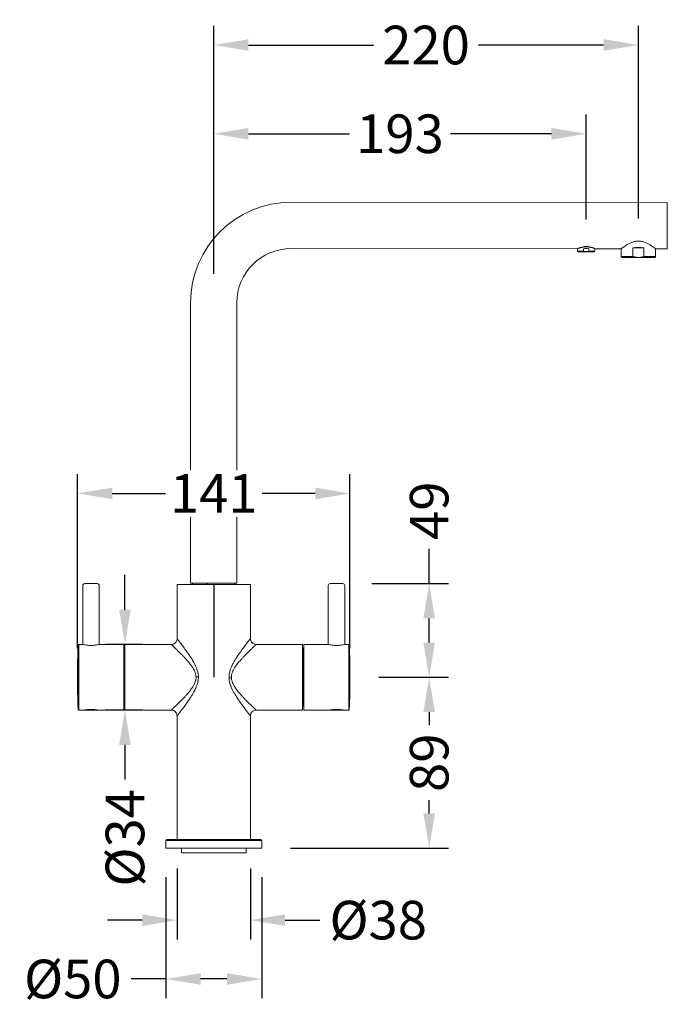
# Model space of a CAD drawing. Units: millimetres. Extents: x 3978 to 6535, y 1112 to 2659.
# Drawn here: x 5811 to 6147, y 2090 to 2600 of the extents above; entities that cross this region are included whole.
import ezdxf

# ---------------------------------------------------------------- set-up
doc = ezdxf.new("R2010")
doc.units = ezdxf.units.MM
doc.styles.get("Standard").update_dxf_attribs({"font": 'arial.ttf'})
doc.dimstyles.get("Standard").update_dxf_attribs({"dimtxt": 20, "dimasz": 18, "dimexe": 10, "dimexo": 15, "dimgap": 5, "dimtad": 0, "dimdec": 0, "dimzin": 0, "dimdsep": 46, "dimtxsty": 'Standard', "dimcen": 0.09, "dimclrd": 8, "dimclre": 8, "dimclrt": 256, "dimadec": 0, "dimazin": 0, "dimtfac": 1, "dimtdec": 0, "dimtofl": 0, "dimtmove": 0, "dimatfit": 3, "dimfxl": 1, "dimtfill": 1, "dimtolj": 1, "dimtzin": 0, "dimarcsym": 0})

# ---------------------------------------------------------------- blocks, each defined once
blk = doc.blocks.new('*D99')
at = {"color": 8, "lineweight": -2, "transparency": 16777216}
for p, q in [((5911.59, 2468.21), (5911.59, 2596.65)), ((6131.6, 2496.83), (6131.6, 2596.65)), ((5929.59, 2586.65), (5994.36, 2586.65)), ((6113.6, 2586.65), (6048.83, 2586.65))]:
    blk.add_line(p, q, dxfattribs=at)
at = {"color": 8, "transparency": 16777216}
for points in [[(5929.59, 2589.65), (5929.59, 2583.65), (5911.59, 2586.65)], [(6113.6, 2589.65), (6113.6, 2583.65), (6131.6, 2586.65)]]:
    blk.add_solid(points, dxfattribs=at)
at = {"layer": 'Defpoints', "color": 0, "transparency": 16777216}
for p in [(5911.59, 2586.65), (6131.6, 2481.83), (5911.59, 2453.21)]:
    blk.add_point(p, dxfattribs=at)
at = {"transparency": 16777216, "insert": (6021.6, 2586.65), "char_height": 20, "attachment_point": 5, "bg_fill": 3, "box_fill_scale": 1.1, "bg_fill_color": 256, "bg_fill_true_color": 13158600, "bg_fill_transparency": 0}
blk.add_mtext('\\A1;220', dxfattribs=at)
blk = doc.blocks.new('*D100')
at = {"color": 8, "lineweight": -2, "transparency": 16777216}
for p, q in [((5911.59, 2468.21), (5911.59, 2550.68)), ((6104.59, 2496.23), (6104.59, 2550.68)), ((5929.59, 2540.68), (5981.94, 2540.68)), ((6086.59, 2540.68), (6034.24, 2540.68))]:
    blk.add_line(p, q, dxfattribs=at)
at = {"color": 8, "transparency": 16777216}
for points in [[(5929.59, 2543.68), (5929.59, 2537.68), (5911.59, 2540.68)], [(6086.59, 2543.68), (6086.59, 2537.68), (6104.59, 2540.68)]]:
    blk.add_solid(points, dxfattribs=at)
at = {"layer": 'Defpoints', "color": 0, "transparency": 16777216}
for p in [(5911.59, 2540.68), (6104.59, 2481.23), (5911.59, 2453.21)]:
    blk.add_point(p, dxfattribs=at)
at = {"transparency": 16777216, "insert": (6008.09, 2540.68), "char_height": 20, "attachment_point": 5, "bg_fill": 3, "box_fill_scale": 1.1, "bg_fill_color": 256, "bg_fill_true_color": 13158600, "bg_fill_transparency": 0}
blk.add_mtext('\\A1;193', dxfattribs=at)
blk = doc.blocks.new('*D104')
at = {"color": 8, "lineweight": -2, "transparency": 16777216}
for p, q in [((6023.21, 2307.71), (6023.21, 2325.71)), ((5993.44, 2307.71), (6033.21, 2307.71)), ((6023.21, 2277.21), (6023.21, 2289.71)), ((5997.19, 2259.21), (6033.21, 2259.21))]:
    blk.add_line(p, q, dxfattribs=at)
at = {"color": 8, "transparency": 16777216}
for points in [[(6020.21, 2289.71), (6026.21, 2289.71), (6023.21, 2307.71)], [(6020.21, 2277.21), (6026.21, 2277.21), (6023.21, 2259.21)]]:
    blk.add_solid(points, dxfattribs=at)
at = {"layer": 'Defpoints', "color": 0, "transparency": 16777216}
for p in [(5978.44, 2307.71), (5982.19, 2259.21), (6023.21, 2259.21)]:
    blk.add_point(p, dxfattribs=at)
at = {"transparency": 16777216, "insert": (6023.21, 2345.46), "char_height": 20, "attachment_point": 5, "rotation": 90, "bg_fill": 3, "box_fill_scale": 1.1, "bg_fill_color": 256, "bg_fill_true_color": 13158600, "bg_fill_transparency": 0}
blk.add_mtext('\\A1;49', dxfattribs=at)
blk = doc.blocks.new('*D105')
at = {"color": 8, "lineweight": -2, "transparency": 16777216}
for p, q in [((5997.19, 2259.21), (6033.21, 2259.21)), ((6023.21, 2241.21), (6023.21, 2234.32)), ((6023.21, 2188.71), (6023.21, 2195.6)), ((5951.44, 2170.71), (6033.21, 2170.71))]:
    blk.add_line(p, q, dxfattribs=at)
at = {"color": 8, "transparency": 16777216}
for points in [[(6020.21, 2241.21), (6026.21, 2241.21), (6023.21, 2259.21)], [(6020.21, 2188.71), (6026.21, 2188.71), (6023.21, 2170.71)]]:
    blk.add_solid(points, dxfattribs=at)
at = {"layer": 'Defpoints', "color": 0, "transparency": 16777216}
for p in [(5982.19, 2259.21), (5936.44, 2170.71), (6023.21, 2170.71)]:
    blk.add_point(p, dxfattribs=at)
at = {"transparency": 16777216, "insert": (6023.21, 2214.96), "char_height": 20, "attachment_point": 5, "rotation": 90, "bg_fill": 3, "box_fill_scale": 1.1, "bg_fill_color": 256, "bg_fill_true_color": 13158600, "bg_fill_transparency": 0}
blk.add_mtext('\\A1;89', dxfattribs=at)
blk = doc.blocks.new('*D111')
at = {"color": 8, "lineweight": -2, "transparency": 16777216}
for p, q in [((5840.99, 2274.21), (5840.99, 2364.42)), ((5982.19, 2274.21), (5982.19, 2364.42)), ((5858.99, 2354.42), (5887.37, 2354.42)), ((5964.19, 2354.42), (5935.81, 2354.42))]:
    blk.add_line(p, q, dxfattribs=at)
at = {"color": 8, "transparency": 16777216}
for points in [[(5858.99, 2357.42), (5858.99, 2351.42), (5840.99, 2354.42)], [(5964.19, 2357.42), (5964.19, 2351.42), (5982.19, 2354.42)]]:
    blk.add_solid(points, dxfattribs=at)
at = {"layer": 'Defpoints', "color": 0, "transparency": 16777216}
for p in [(5982.19, 2354.42), (5840.99, 2259.21), (5982.19, 2259.21)]:
    blk.add_point(p, dxfattribs=at)
at = {"transparency": 16777216, "insert": (5911.59, 2354.42), "char_height": 20, "attachment_point": 5, "bg_fill": 3, "box_fill_scale": 1.1, "bg_fill_color": 256, "bg_fill_true_color": 13158600, "bg_fill_transparency": 0}
blk.add_mtext('\\A1;141', dxfattribs=at)
blk = doc.blocks.new('*D112')
at = {"color": 8, "lineweight": -2, "transparency": 16777216}
for p, q in [((5865.59, 2294.21), (5865.59, 2312.21)), ((5874.59, 2276.21), (5855.59, 2276.21)), ((5874.59, 2242.21), (5855.59, 2242.21)), ((5865.59, 2224.21), (5865.59, 2206.21))]:
    blk.add_line(p, q, dxfattribs=at)
at = {"color": 8, "transparency": 16777216}
for points in [[(5862.59, 2294.21), (5868.59, 2294.21), (5865.59, 2276.21)], [(5862.59, 2224.21), (5868.59, 2224.21), (5865.59, 2242.21)]]:
    blk.add_solid(points, dxfattribs=at)
at = {"layer": 'Defpoints', "color": 0, "transparency": 16777216}
for p in [(5889.59, 2276.21), (5865.59, 2242.21), (5889.59, 2242.21)]:
    blk.add_point(p, dxfattribs=at)
at = {"transparency": 16777216, "insert": (5865.59, 2176.05), "char_height": 20, "attachment_point": 5, "rotation": 90, "bg_fill": 3, "box_fill_scale": 1.1, "bg_fill_color": 256, "bg_fill_true_color": 13158600, "bg_fill_transparency": 0}
blk.add_mtext('\\A1;Ø34', dxfattribs=at)
blk = doc.blocks.new('*D114')
at = {"color": 8, "lineweight": -2, "transparency": 16777216}
for p, q in [((5892.59, 2160.21), (5892.59, 2123.43)), ((5930.59, 2160.21), (5930.59, 2123.43)), ((5874.59, 2133.43), (5856.59, 2133.43)), ((5948.59, 2133.43), (5966.59, 2133.43))]:
    blk.add_line(p, q, dxfattribs=at)
at = {"color": 8, "transparency": 16777216}
for points in [[(5874.59, 2136.43), (5874.59, 2130.43), (5892.59, 2133.43)], [(5948.59, 2136.43), (5948.59, 2130.43), (5930.59, 2133.43)]]:
    blk.add_solid(points, dxfattribs=at)
at = {"layer": 'Defpoints', "color": 0, "transparency": 16777216}
for p in [(5892.59, 2175.21), (5930.59, 2175.21), (5930.59, 2133.43)]:
    blk.add_point(p, dxfattribs=at)
at = {"transparency": 16777216, "insert": (5996.82, 2133.43), "char_height": 20, "attachment_point": 5, "bg_fill": 3, "box_fill_scale": 1.1, "bg_fill_color": 256, "bg_fill_true_color": 13158600, "bg_fill_transparency": 0}
blk.add_mtext('\\A1;Ø38', dxfattribs=at)
blk = doc.blocks.new('*D115')
at = {"color": 8, "lineweight": -2, "transparency": 16777216}
for p, q in [((5886.74, 2155.71), (5886.74, 2092.96)), ((5936.44, 2155.71), (5936.44, 2092.96)), ((5886.74, 2102.96), (5868.74, 2102.96)), ((5918.44, 2102.96), (5904.74, 2102.96))]:
    blk.add_line(p, q, dxfattribs=at)
at = {"color": 8, "transparency": 16777216}
for points in [[(5904.74, 2105.96), (5904.74, 2099.96), (5886.74, 2102.96)], [(5918.44, 2105.96), (5918.44, 2099.96), (5936.44, 2102.96)]]:
    blk.add_solid(points, dxfattribs=at)
at = {"layer": 'Defpoints', "color": 0, "transparency": 16777216}
for p in [(5886.74, 2170.71), (5936.44, 2170.71), (5886.74, 2102.96)]:
    blk.add_point(p, dxfattribs=at)
at = {"transparency": 16777216, "insert": (5838.57, 2102.96), "char_height": 20, "attachment_point": 5, "bg_fill": 3, "box_fill_scale": 1.1, "bg_fill_color": 256, "bg_fill_true_color": 13158600, "bg_fill_transparency": 0}
blk.add_mtext('\\A1;Ø50', dxfattribs=at)

msp = doc.modelspace()

# ---------------------------------------------------------------- linework, layer by layer
at = {"lineweight": 0, "extrusion": (0, 1, -2.22045e-16)}
for p, q in [((5951.59, 2505.21), (6146.6, 2505.09)), ((6146.6, 2505.09), (6146.6, 2481.09)), ((5951.59, 2481.21), (6100.12, 2481.1)), ((6109.07, 2481.1), (6122.6, 2481.09)), ((6122.65, 2481.13), (6122.65, 2477.07)), ((6128.8, 2481.57), (6128.8, 2477.07)), ((6134.4, 2481.57), (6128.8, 2481.57)), ((6134.4, 2477.07), (6134.4, 2481.57)), ((6140.55, 2481.13), (6140.55, 2477.07)), ((6140.6, 2481.09), (6146.6, 2481.09)), ((6123.15, 2476.57), (6122.65, 2477.07)), ((6128.8, 2477.07), (6122.65, 2477.07)), ((6140.05, 2476.57), (6123.15, 2476.57)), ((6140.55, 2477.07), (6134.4, 2477.07)), ((6140.05, 2476.57), (6140.55, 2477.07)), ((5899.59, 2307.91), (5899.59, 2453.21)), ((5923.59, 2307.91), (5923.59, 2453.21)), ((5843.74, 2306.71), (5843.74, 2276.21)), ((5851.24, 2307.71), (5844.74, 2307.71)), ((5852.24, 2306.71), (5852.24, 2276.21)), ((5911.59, 2307.21), (5892.59, 2307.21)), ((5892.59, 2279.21), (5892.59, 2307.21)), ((5923.59, 2307.91), (5899.59, 2307.91)), ((5900.59, 2307.21), (5900.59, 2307.91)), ((5908.14, 2307.21), (5908.14, 2307.91)), ((5930.59, 2307.21), (5911.59, 2307.21)), ((5922.59, 2307.21), (5922.59, 2307.91)), ((5930.59, 2279.21), (5930.59, 2307.21)), ((5970.94, 2306.71), (5970.94, 2276.21)), ((5841.34, 2259.21), (5841.34, 2275.92)), ((5841.64, 2259.21), (5841.64, 2276.21)), ((5841.64, 2276.21), (5843.74, 2276.21)), ((5846.85, 2275.71), (5849.14, 2275.71)), ((5852.24, 2276.21), (5864.99, 2276.21)), ((5864.99, 2259.21), (5864.99, 2276.21)), ((5865.29, 2274.11), (5864.99, 2274.41)), ((5865.59, 2259.21), (5865.59, 2276.21)), ((5865.59, 2276.21), (5889.59, 2276.21)), ((5933.59, 2276.21), (5957.59, 2276.21)), ((5957.89, 2274.11), (5958.19, 2274.41)), ((5970.94, 2276.21), (5958.19, 2276.21)), ((5865.29, 2259.21), (5865.29, 2274.11)), ((5865.29, 2274.11), (5865.59, 2274.11)), ((5957.89, 2274.11), (5957.59, 2274.11)), ((5841.34, 2242.5), (5841.34, 2259.21)), ((5841.64, 2259.21), (5841.34, 2259.21)), ((5841.64, 2242.21), (5841.64, 2259.21)), ((5865.29, 2259.21), (5864.99, 2259.21)), ((5864.99, 2242.21), (5864.99, 2259.21)), ((5865.29, 2259.21), (5865.59, 2259.21)), ((5865.29, 2244.31), (5865.29, 2259.21)), ((5865.59, 2242.21), (5865.59, 2259.21)), ((5865.29, 2244.31), (5864.99, 2244.01)), ((5865.29, 2244.31), (5865.59, 2244.31)), ((5841.64, 2242.21), (5844.49, 2242.21)), ((5844.82, 2242.21), (5844.82, 2242.28)), ((5847.07, 2242.21), (5844.82, 2242.21)), ((5847.07, 2242.21), (5847.07, 2242.55)), ((5851.17, 2242.21), (5847.07, 2242.21)), ((5851.17, 2242.21), (5851.17, 2242.28)), ((5851.49, 2242.21), (5864.99, 2242.21)), ((5865.59, 2242.21), (5889.59, 2242.21)), ((5892.59, 2175.21), (5892.59, 2239.21)), ((5930.59, 2175.21), (5930.59, 2239.21)), ((5886.74, 2174.71), (5912.75, 2174.71)), ((5886.74, 2174.71), (5886.74, 2170.71)), ((5887.24, 2175.21), (5912.72, 2175.21)), ((5886.74, 2170.71), (5912.75, 2170.71)), ((5894.84, 2170.71), (5894.84, 2168.31)), ((5912.37, 2168.31), (5894.84, 2168.31)), ((5894.94, 2168.21), (5894.84, 2168.31)), ((5894.94, 2168.21), (5912.37, 2168.21)), ((5928.34, 2168.31), (5912.37, 2168.31)), ((5912.37, 2168.21), (5928.24, 2168.21)), ((5928.24, 2168.21), (5928.34, 2168.31)), ((5928.34, 2170.71), (5928.34, 2168.31))]:
    msp.add_line(p, q, dxfattribs=at)
msp.add_line((5911.59, 2307.21), (5911.59, 2259.21))
at = {"lineweight": 0, "extrusion": (0, -2.22045e-16, -1)}
for centre, radius, start, end in [((-5951.59, 2453.21), 52, 0, 90), ((-5844.74, 2306.71), 1, 0, 90), ((-5851.24, 2306.71), 1, 90, 180), ((-5971.94, 2306.71), 1, 0, 90), ((-6240.99, 2259.21), 400, 357.6054, 2.3946), ((-5841.64, 2275.91), 0.3, 2.3946, 90), ((-5841.64, 2242.51), 0.3, 270, 357.6054), ((-5887.24, 2174.71), 0.5, 0, 90)]:
    msp.add_arc(centre, radius, start, end, dxfattribs=at)
at = {"lineweight": 0}
msp.add_arc((5951.59, 2453.21), 28, 90, 180, dxfattribs=at)
for centre, major_axis, ratio, start_param, end_param in [((6131.6, 2476.66), (8.95, 0), 0.57735, 1.252343, 1.88925), ((5896.67, 2259.21), (0, 6.18), 0.931738, -1.570791, -1.5299), ((5926.51, 2259.21), (0, -6.18), 0.931738, -1.570791, -1.5299)]:
    msp.add_ellipse(centre, major_axis=major_axis, ratio=ratio, start_param=start_param, end_param=end_param, dxfattribs=at)
at = {"lineweight": 0, "extrusion": (0, -2.22045e-16, -1)}
msp.add_ellipse((5902.42, 2259.51), major_axis=(-3, -0.1), ratio=0.014846, start_param=-2.000496, end_param=-1.570315, dxfattribs=at)
at = {"lineweight": 0, "extrusion": (1.54074e-33, -2.22045e-16, -1)}
msp.add_ellipse((5920.76, 2258.92), major_axis=(3, 0.1), ratio=0.014846, start_param=-2.000496, end_param=-1.570315, dxfattribs=at)
at = {"lineweight": 0}
for points, knots in [([(6140.6, 2481.09), (6140.6, 2481.09), (6140.54, 2481.13), (6140.3, 2481.31), (6140.12, 2481.45), (6139.65, 2481.78), (6139.36, 2481.99), (6138.71, 2482.43), (6138.35, 2482.68), (6137.57, 2483.16), (6137.13, 2483.42), (6136.18, 2483.93), (6135.66, 2484.19), (6134.57, 2484.63), (6133.99, 2484.82), (6133.11, 2485.01), (6132.81, 2485.07), (6132.2, 2485.13), (6131.9, 2485.15), (6131.3, 2485.15), (6130.99, 2485.13), (6130.39, 2485.07), (6130.09, 2485.01), (6129.21, 2484.82), (6128.63, 2484.63), (6127.54, 2484.19), (6127.02, 2483.93), (6126.07, 2483.42), (6125.63, 2483.16), (6124.85, 2482.68), (6124.49, 2482.43), (6123.84, 2481.99), (6123.55, 2481.78), (6123.08, 2481.45), (6122.9, 2481.31), (6122.66, 2481.13), (6122.6, 2481.09), (6122.6, 2481.09)], [14.351634, 14.351634, 14.351634, 14.351634, 16.126522, 16.126522, 17.901409, 17.901409, 19.676297, 19.676297, 21.451185, 21.451185, 23.264206, 23.264206, 25.077227, 25.077227, 26.890248, 26.890248, 27.796758, 27.796758, 28.703268, 28.703268, 29.609779, 29.609779, 30.516289, 30.516289, 32.32931, 32.32931, 34.142331, 34.142331, 35.955352, 35.955352, 37.73024, 37.73024, 39.505127, 39.505127, 41.280015, 41.280015, 43.054903, 43.054903, 43.054903, 43.054903]), ([(5852.24, 2276.21), (5852.24, 2276.21), (5852.13, 2276.18), (5851.7, 2276.08), (5851.37, 2276.01), (5850.62, 2275.88), (5850.14, 2275.8), (5849.1, 2275.7), (5848.53, 2275.67), (5847.99, 2275.67), (5847.46, 2275.67), (5846.88, 2275.7), (5845.84, 2275.8), (5845.36, 2275.88), (5844.61, 2276.01), (5844.28, 2276.08), (5843.85, 2276.18), (5843.74, 2276.21), (5843.74, 2276.21)], [-0.643317, -0.643317, -0.643317, -0.643317, -0.482499, -0.482499, -0.321681, -0.321681, -0.16084, -0.16084, 0, 0, 0, 0.16084, 0.16084, 0.321681, 0.321681, 0.482499, 0.482499, 0.643317, 0.643317, 0.643317, 0.643317]), ([(5889.59, 2276.21), (5889.92, 2276.21), (5890.24, 2276.27), (5890.86, 2276.47), (5891.15, 2276.63), (5891.67, 2277.02), (5891.9, 2277.27), (5892.26, 2277.81), (5892.4, 2278.11), (5892.56, 2278.68), (5892.59, 2278.95), (5892.59, 2279.21)], [0.000791, 0.000791, 0.000791, 0.000791, 0.972278, 0.972278, 1.947545, 1.947545, 2.922716, 2.922716, 3.897894, 3.897894, 4.692637, 4.692637, 4.692637, 4.692637]), ([(5902.42, 2259.46), (5902.41, 2259.78), (5902.37, 2260.1), (5902.26, 2260.71), (5902.19, 2261.01), (5901.92, 2261.9), (5901.67, 2262.48), (5901.11, 2263.57), (5900.79, 2264.09), (5900.12, 2265.1), (5899.76, 2265.58), (5898.67, 2266.98), (5897.92, 2267.85), (5896.79, 2269.09), (5896.41, 2269.5), (5895.67, 2270.28), (5895.3, 2270.66), (5894.22, 2271.76), (5893.53, 2272.44), (5892.57, 2273.38), (5892.27, 2273.67), (5891.69, 2274.23), (5891.42, 2274.49), (5890.92, 2274.96), (5890.7, 2275.17), (5890.4, 2275.45), (5890.31, 2275.54), (5890.14, 2275.7), (5890.06, 2275.77), (5889.86, 2275.96), (5889.76, 2276.06), (5889.62, 2276.18), (5889.59, 2276.21), (5889.59, 2276.21)], [0.0615017, 0.0615017, 0.0615017, 0.0615017, 0.0624497, 0.0624497, 0.0633977, 0.0633977, 0.06529371, 0.06529371, 0.06718971, 0.06718971, 0.06908571, 0.06908571, 0.07287772, 0.07287772, 0.07477373, 0.07477373, 0.07666973, 0.07666973, 0.08046174, 0.08046174, 0.08235774, 0.08235774, 0.08425375, 0.08425375, 0.08614975, 0.08614975, 0.08709775, 0.08709775, 0.08804575, 0.08804575, 0.08994176, 0.08994176, 0.09170896, 0.09170896, 0.09170896, 0.09170896]), ([(5892.59, 2279.21), (5892.59, 2279.21), (5892.61, 2279.19), (5892.65, 2279.13), (5892.66, 2279.13), (5892.66, 2279.13), (5892.66, 2279.12), (5892.71, 2279.06), (5892.79, 2278.96), (5892.89, 2278.83), (5892.9, 2278.82), (5892.91, 2278.8), (5892.93, 2278.78), (5892.99, 2278.71), (5893.05, 2278.62), (5893.13, 2278.52), (5893.18, 2278.46), (5893.24, 2278.39), (5893.29, 2278.31), (5893.32, 2278.28), (5893.35, 2278.24), (5893.38, 2278.21), (5893.52, 2278.03), (5893.68, 2277.82), (5893.85, 2277.6), (5893.89, 2277.54), (5893.93, 2277.49), (5893.98, 2277.43), (5894.15, 2277.21), (5894.33, 2276.97), (5894.52, 2276.72), (5894.58, 2276.64), (5894.65, 2276.56), (5894.71, 2276.48), (5894.77, 2276.39), (5894.84, 2276.31), (5894.91, 2276.22), (5895.04, 2276.05), (5895.17, 2275.87), (5895.31, 2275.69), (5895.38, 2275.59), (5895.46, 2275.49), (5895.54, 2275.39), (5896.03, 2274.73), (5896.55, 2274.03), (5897.09, 2273.28), (5897.19, 2273.15), (5897.28, 2273.02), (5897.37, 2272.89), (5897.6, 2272.57), (5897.83, 2272.24), (5898.07, 2271.91), (5898.16, 2271.77), (5898.26, 2271.64), (5898.35, 2271.5), (5898.59, 2271.15), (5898.83, 2270.81), (5899.07, 2270.45), (5899.16, 2270.31), (5899.25, 2270.17), (5899.35, 2270.03), (5899.93, 2269.15), (5900.5, 2268.24), (5901.05, 2267.28), (5901.12, 2267.15), (5901.2, 2267.01), (5901.27, 2266.88), (5901.52, 2266.44), (5901.75, 2265.99), (5901.98, 2265.53), (5902.04, 2265.41), (5902.09, 2265.29), (5902.15, 2265.17), (5902.38, 2264.68), (5902.6, 2264.17), (5902.8, 2263.65), (5902.83, 2263.56), (5902.86, 2263.47), (5902.9, 2263.38), (5903.01, 2263.07), (5903.11, 2262.76), (5903.2, 2262.44), (5903.28, 2262.17), (5903.34, 2261.91), (5903.4, 2261.64), (5903.41, 2261.59), (5903.43, 2261.53), (5903.44, 2261.48), (5903.5, 2261.16), (5903.56, 2260.83), (5903.6, 2260.5), (5903.64, 2260.18), (5903.66, 2259.84), (5903.67, 2259.51)], [0.15897384, 0.15897384, 0.15897384, 0.15897384, 0.16049617, 0.16049617, 0.16049617, 0.160592, 0.160592, 0.160592, 0.1623698, 0.1623698, 0.1623698, 0.16258084, 0.16258084, 0.16258084, 0.16357526, 0.16357526, 0.16357526, 0.16425416, 0.16425416, 0.16425416, 0.16456967, 0.16456967, 0.16456967, 0.16615382, 0.16615382, 0.16615382, 0.16655851, 0.16655851, 0.16655851, 0.16807233, 0.16807233, 0.16807233, 0.16854735, 0.16854735, 0.16854735, 0.16903809, 0.16903809, 0.16903809, 0.17000845, 0.17000845, 0.17000845, 0.17053619, 0.17053619, 0.17053619, 0.17393514, 0.17393514, 0.17393514, 0.17451386, 0.17451386, 0.17451386, 0.17592457, 0.17592457, 0.17592457, 0.1765027, 0.1765027, 0.1765027, 0.17793004, 0.17793004, 0.17793004, 0.17849154, 0.17849154, 0.17849154, 0.18199288, 0.18199288, 0.18199288, 0.18246921, 0.18246921, 0.18246921, 0.18405719, 0.18405719, 0.18405719, 0.18445805, 0.18445805, 0.18445805, 0.18614796, 0.18614796, 0.18614796, 0.18644689, 0.18644689, 0.18644689, 0.1874413, 0.1874413, 0.1874413, 0.18827195, 0.18827195, 0.18827195, 0.18843572, 0.18843572, 0.18843572, 0.18943014, 0.18943014, 0.18943014, 0.19042456, 0.19042456, 0.19042456, 0.19042456]), ([(5919.51, 2258.92), (5919.49, 2259.58), (5919.54, 2260.24), (5919.64, 2260.9), (5919.65, 2260.96), (5919.66, 2261.01), (5919.67, 2261.07), (5919.77, 2261.67), (5919.92, 2262.25), (5920.1, 2262.81), (5920.13, 2262.91), (5920.16, 2263.01), (5920.19, 2263.11), (5920.37, 2263.62), (5920.57, 2264.13), (5920.78, 2264.62), (5920.84, 2264.75), (5920.9, 2264.88), (5920.95, 2265), (5921.09, 2265.31), (5921.24, 2265.61), (5921.39, 2265.91), (5921.47, 2266.05), (5921.55, 2266.2), (5921.62, 2266.35), (5921.7, 2266.49), (5921.78, 2266.64), (5921.85, 2266.78), (5922.38, 2267.74), (5922.94, 2268.65), (5923.51, 2269.53), (5923.61, 2269.68), (5923.71, 2269.84), (5923.81, 2269.99), (5924.04, 2270.34), (5924.27, 2270.68), (5924.49, 2271.01), (5924.6, 2271.16), (5924.7, 2271.32), (5924.81, 2271.47), (5925.03, 2271.79), (5925.26, 2272.11), (5925.48, 2272.42), (5925.58, 2272.57), (5925.68, 2272.71), (5925.79, 2272.86), (5926.32, 2273.61), (5926.84, 2274.31), (5927.33, 2274.97), (5927.42, 2275.09), (5927.51, 2275.2), (5927.59, 2275.32), (5927.79, 2275.58), (5927.99, 2275.84), (5928.18, 2276.09), (5928.25, 2276.19), (5928.33, 2276.29), (5928.4, 2276.38), (5928.53, 2276.55), (5928.65, 2276.71), (5928.77, 2276.87), (5928.83, 2276.95), (5928.89, 2277.02), (5928.95, 2277.1), (5929, 2277.17), (5929.06, 2277.24), (5929.12, 2277.32), (5929.33, 2277.6), (5929.53, 2277.86), (5929.71, 2278.08), (5929.86, 2278.27), (5929.99, 2278.44), (5930.1, 2278.59), (5930.13, 2278.62), (5930.15, 2278.65), (5930.17, 2278.67), (5930.21, 2278.73), (5930.26, 2278.79), (5930.3, 2278.84), (5930.35, 2278.91), (5930.4, 2278.97), (5930.44, 2279.02), (5930.52, 2279.13), (5930.57, 2279.19), (5930.59, 2279.21), (5930.59, 2279.21), (5930.59, 2279.21), (5930.59, 2279.21), (5930.59, 2279.21), (5930.59, 2279.21), (5930.59, 2279.21)], [0.06322885, 0.06322885, 0.06322885, 0.06322885, 0.06521488, 0.06521488, 0.06521488, 0.06538719, 0.06538719, 0.06538719, 0.0672009, 0.0672009, 0.0672009, 0.06751762, 0.06751762, 0.06751762, 0.06918693, 0.06918693, 0.06918693, 0.0696133, 0.0696133, 0.0696133, 0.0706512, 0.0706512, 0.0706512, 0.07117296, 0.07117296, 0.07117296, 0.07168227, 0.07168227, 0.07168227, 0.07514502, 0.07514502, 0.07514502, 0.07575102, 0.07575102, 0.07575102, 0.07713105, 0.07713105, 0.07713105, 0.07775885, 0.07775885, 0.07775885, 0.07911708, 0.07911708, 0.07911708, 0.07975099, 0.07975099, 0.07975099, 0.08308913, 0.08308913, 0.08308913, 0.08368337, 0.08368337, 0.08368337, 0.08507516, 0.08507516, 0.08507516, 0.0856231, 0.0856231, 0.0856231, 0.08658587, 0.08658587, 0.08658587, 0.08706119, 0.08706119, 0.08706119, 0.08754433, 0.08754433, 0.08754433, 0.08944891, 0.08944891, 0.08944891, 0.09103325, 0.09103325, 0.09103325, 0.09133426, 0.09133426, 0.09133426, 0.09202626, 0.09202626, 0.09202626, 0.09301928, 0.09301928, 0.09301928, 0.09500531, 0.09500531, 0.09500531, 0.09505534, 0.09505534, 0.09505534, 0.09540719, 0.09540719, 0.09540719, 0.09540719]), ([(5933.59, 2276.21), (5933.59, 2276.21), (5933.59, 2276.21), (5933.59, 2276.21), (5933.59, 2276.21), (5933.59, 2276.21), (5933.59, 2276.21), (5933.57, 2276.2), (5933.53, 2276.16), (5933.46, 2276.09), (5933.38, 2276.01), (5933.26, 2275.9), (5933.11, 2275.76), (5933.11, 2275.76), (5933.1, 2275.76), (5933.1, 2275.75), (5932.95, 2275.61), (5932.77, 2275.45), (5932.57, 2275.25), (5932.37, 2275.06), (5932.14, 2274.84), (5931.88, 2274.6), (5931.76, 2274.48), (5931.62, 2274.35), (5931.48, 2274.22), (5931.35, 2274.09), (5931.2, 2273.95), (5931.05, 2273.81), (5930.76, 2273.52), (5930.45, 2273.22), (5930.13, 2272.91), (5930.12, 2272.9), (5930.12, 2272.9), (5930.12, 2272.9), (5929.48, 2272.27), (5928.79, 2271.59), (5928.07, 2270.86), (5928.06, 2270.84), (5928.04, 2270.83), (5928.03, 2270.81), (5927.68, 2270.46), (5927.33, 2270.09), (5926.97, 2269.71), (5926.94, 2269.68), (5926.92, 2269.66), (5926.89, 2269.63), (5926.54, 2269.26), (5926.19, 2268.88), (5925.85, 2268.49), (5925.81, 2268.45), (5925.77, 2268.41), (5925.74, 2268.37), (5925.02, 2267.58), (5924.31, 2266.74), (5923.63, 2265.85), (5923.58, 2265.78), (5923.53, 2265.71), (5923.47, 2265.64), (5923.29, 2265.4), (5923.12, 2265.15), (5922.94, 2264.9), (5922.82, 2264.73), (5922.7, 2264.56), (5922.59, 2264.38), (5922.54, 2264.3), (5922.48, 2264.22), (5922.43, 2264.13), (5922.16, 2263.7), (5921.91, 2263.26), (5921.68, 2262.8), (5921.64, 2262.71), (5921.59, 2262.62), (5921.55, 2262.52), (5921.34, 2262.06), (5921.15, 2261.58), (5921.02, 2261.08), (5920.99, 2260.98), (5920.97, 2260.89), (5920.94, 2260.79), (5920.89, 2260.58), (5920.85, 2260.37), (5920.82, 2260.15), (5920.78, 2259.84), (5920.76, 2259.53), (5920.76, 2259.21)], [0.03059102, 0.03059102, 0.03059102, 0.03059102, 0.03080153, 0.03080153, 0.03080153, 0.03094361, 0.03094361, 0.03094361, 0.03270448, 0.03270448, 0.03270448, 0.03460742, 0.03460742, 0.03460742, 0.03463996, 0.03463996, 0.03463996, 0.03651448, 0.03651448, 0.03651448, 0.03840588, 0.03840588, 0.03840588, 0.03935686, 0.03935686, 0.03935686, 0.04031141, 0.04031141, 0.04031141, 0.04221919, 0.04221919, 0.04221919, 0.04223123, 0.04223123, 0.04223123, 0.04602507, 0.04602507, 0.04602507, 0.04610594, 0.04610594, 0.04610594, 0.04792802, 0.04792802, 0.04792802, 0.04805677, 0.04805677, 0.04805677, 0.04983096, 0.04983096, 0.04983096, 0.05001104, 0.05001104, 0.05001104, 0.05363684, 0.05363684, 0.05363684, 0.05391172, 0.05391172, 0.05391172, 0.05488155, 0.05488155, 0.05488155, 0.05553979, 0.05553979, 0.05553979, 0.0558475, 0.0558475, 0.0558475, 0.05744273, 0.05744273, 0.05744273, 0.057763, 0.057763, 0.057763, 0.05934567, 0.05934567, 0.05934567, 0.05964617, 0.05964617, 0.05964617, 0.06029714, 0.06029714, 0.06029714, 0.06124861, 0.06124861, 0.06124861, 0.06124861]), ([(5930.59, 2279.21), (5930.59, 2278.89), (5930.65, 2278.56), (5930.85, 2277.94), (5931.01, 2277.65), (5931.4, 2277.13), (5931.65, 2276.9), (5932.19, 2276.54), (5932.49, 2276.4), (5933.06, 2276.25), (5933.33, 2276.21), (5933.59, 2276.21)], [0, 0, 0, 0, 0.972284, 0.972284, 1.947549, 1.947549, 2.922708, 2.922708, 3.897871, 3.897871, 4.692694, 4.692694, 4.692694, 4.692694]), ([(5889.59, 2242.21), (5889.59, 2242.21), (5889.59, 2242.21), (5889.59, 2242.21), (5889.59, 2242.21), (5889.59, 2242.21), (5889.6, 2242.22), (5889.61, 2242.23), (5889.65, 2242.27), (5889.73, 2242.34), (5889.81, 2242.41), (5889.92, 2242.52), (5890.07, 2242.66), (5890.08, 2242.67), (5890.08, 2242.67), (5890.08, 2242.67), (5890.23, 2242.81), (5890.41, 2242.98), (5890.61, 2243.17), (5890.82, 2243.36), (5891.05, 2243.58), (5891.3, 2243.82), (5891.43, 2243.94), (5891.56, 2244.07), (5891.7, 2244.2), (5891.84, 2244.34), (5891.98, 2244.48), (5892.13, 2244.62), (5892.42, 2244.9), (5892.73, 2245.2), (5893.06, 2245.52), (5893.06, 2245.52), (5893.06, 2245.52), (5893.06, 2245.52), (5893.7, 2246.15), (5894.39, 2246.83), (5895.11, 2247.57), (5895.12, 2247.58), (5895.14, 2247.6), (5895.15, 2247.61), (5895.5, 2247.97), (5895.85, 2248.34), (5896.21, 2248.72), (5896.24, 2248.74), (5896.26, 2248.77), (5896.29, 2248.8), (5896.64, 2249.17), (5896.99, 2249.54), (5897.34, 2249.93), (5897.37, 2249.97), (5897.41, 2250.01), (5897.44, 2250.05), (5898.16, 2250.85), (5898.87, 2251.68), (5899.55, 2252.58), (5899.6, 2252.65), (5899.66, 2252.71), (5899.71, 2252.78), (5899.89, 2253.02), (5900.07, 2253.27), (5900.24, 2253.52), (5900.36, 2253.69), (5900.48, 2253.87), (5900.59, 2254.04), (5900.65, 2254.13), (5900.7, 2254.21), (5900.75, 2254.29), (5901.02, 2254.72), (5901.27, 2255.16), (5901.5, 2255.62), (5901.55, 2255.72), (5901.59, 2255.81), (5901.63, 2255.9), (5901.84, 2256.36), (5902.03, 2256.84), (5902.17, 2257.34), (5902.19, 2257.44), (5902.22, 2257.54), (5902.24, 2257.63), (5902.29, 2257.84), (5902.33, 2258.06), (5902.36, 2258.27), (5902.4, 2258.58), (5902.43, 2258.9), (5902.43, 2259.21)], [0.03059102, 0.03059102, 0.03059102, 0.03059102, 0.03080153, 0.03080153, 0.03080153, 0.03094361, 0.03094361, 0.03094361, 0.03270448, 0.03270448, 0.03270448, 0.03460742, 0.03460742, 0.03460742, 0.03463996, 0.03463996, 0.03463996, 0.03651448, 0.03651448, 0.03651448, 0.03840588, 0.03840588, 0.03840588, 0.03935686, 0.03935686, 0.03935686, 0.04031141, 0.04031141, 0.04031141, 0.04221919, 0.04221919, 0.04221919, 0.04223123, 0.04223123, 0.04223123, 0.04602507, 0.04602507, 0.04602507, 0.04610594, 0.04610594, 0.04610594, 0.04792802, 0.04792802, 0.04792802, 0.04805677, 0.04805677, 0.04805677, 0.04983096, 0.04983096, 0.04983096, 0.05001104, 0.05001104, 0.05001104, 0.05363684, 0.05363684, 0.05363684, 0.05391172, 0.05391172, 0.05391172, 0.05488155, 0.05488155, 0.05488155, 0.05553979, 0.05553979, 0.05553979, 0.0558475, 0.0558475, 0.0558475, 0.05744273, 0.05744273, 0.05744273, 0.057763, 0.057763, 0.057763, 0.05934567, 0.05934567, 0.05934567, 0.05964617, 0.05964617, 0.05964617, 0.06029714, 0.06029714, 0.06029714, 0.06124861, 0.06124861, 0.06124861, 0.06124861]), ([(5903.67, 2259.51), (5903.69, 2258.84), (5903.65, 2258.18), (5903.54, 2257.53), (5903.53, 2257.47), (5903.52, 2257.41), (5903.51, 2257.36), (5903.41, 2256.76), (5903.27, 2256.18), (5903.09, 2255.61), (5903.06, 2255.51), (5903.02, 2255.41), (5902.99, 2255.32), (5902.82, 2254.8), (5902.62, 2254.3), (5902.4, 2253.8), (5902.34, 2253.67), (5902.29, 2253.55), (5902.23, 2253.42), (5902.09, 2253.12), (5901.94, 2252.82), (5901.79, 2252.52), (5901.71, 2252.37), (5901.64, 2252.22), (5901.56, 2252.07), (5901.48, 2251.93), (5901.41, 2251.79), (5901.33, 2251.65), (5900.8, 2250.69), (5900.24, 2249.77), (5899.67, 2248.89), (5899.57, 2248.74), (5899.47, 2248.59), (5899.37, 2248.43), (5899.15, 2248.09), (5898.92, 2247.75), (5898.69, 2247.41), (5898.58, 2247.26), (5898.48, 2247.11), (5898.38, 2246.96), (5898.15, 2246.63), (5897.93, 2246.31), (5897.7, 2246), (5897.6, 2245.85), (5897.5, 2245.71), (5897.4, 2245.57), (5896.86, 2244.82), (5896.34, 2244.11), (5895.85, 2243.45), (5895.76, 2243.34), (5895.67, 2243.22), (5895.59, 2243.11), (5895.39, 2242.84), (5895.19, 2242.58), (5895, 2242.33), (5894.93, 2242.23), (5894.86, 2242.14), (5894.78, 2242.04), (5894.66, 2241.88), (5894.53, 2241.71), (5894.41, 2241.56), (5894.35, 2241.48), (5894.29, 2241.4), (5894.24, 2241.33), (5894.18, 2241.25), (5894.12, 2241.18), (5894.07, 2241.11), (5893.85, 2240.82), (5893.65, 2240.57), (5893.47, 2240.34), (5893.33, 2240.15), (5893.19, 2239.98), (5893.08, 2239.83), (5893.06, 2239.81), (5893.04, 2239.78), (5893.01, 2239.75), (5892.97, 2239.69), (5892.92, 2239.64), (5892.88, 2239.59), (5892.83, 2239.51), (5892.78, 2239.45), (5892.74, 2239.4), (5892.66, 2239.3), (5892.61, 2239.24), (5892.6, 2239.22), (5892.6, 2239.22), (5892.59, 2239.22), (5892.59, 2239.22), (5892.59, 2239.21), (5892.59, 2239.21), (5892.59, 2239.21)], [0.06322885, 0.06322885, 0.06322885, 0.06322885, 0.06521488, 0.06521488, 0.06521488, 0.06538719, 0.06538719, 0.06538719, 0.0672009, 0.0672009, 0.0672009, 0.06751762, 0.06751762, 0.06751762, 0.06918693, 0.06918693, 0.06918693, 0.0696133, 0.0696133, 0.0696133, 0.0706512, 0.0706512, 0.0706512, 0.07117296, 0.07117296, 0.07117296, 0.07168227, 0.07168227, 0.07168227, 0.07514502, 0.07514502, 0.07514502, 0.07575102, 0.07575102, 0.07575102, 0.07713105, 0.07713105, 0.07713105, 0.07775885, 0.07775885, 0.07775885, 0.07911708, 0.07911708, 0.07911708, 0.07975099, 0.07975099, 0.07975099, 0.08308913, 0.08308913, 0.08308913, 0.08368337, 0.08368337, 0.08368337, 0.08507516, 0.08507516, 0.08507516, 0.0856231, 0.0856231, 0.0856231, 0.08658587, 0.08658587, 0.08658587, 0.08706119, 0.08706119, 0.08706119, 0.08754433, 0.08754433, 0.08754433, 0.08944891, 0.08944891, 0.08944891, 0.09103325, 0.09103325, 0.09103325, 0.09133426, 0.09133426, 0.09133426, 0.09202626, 0.09202626, 0.09202626, 0.09301928, 0.09301928, 0.09301928, 0.09500531, 0.09500531, 0.09500531, 0.09505534, 0.09505534, 0.09505534, 0.09540719, 0.09540719, 0.09540719, 0.09540719]), ([(5930.59, 2239.21), (5930.59, 2239.21), (5930.57, 2239.24), (5930.53, 2239.29), (5930.53, 2239.29), (5930.52, 2239.3), (5930.52, 2239.3), (5930.47, 2239.37), (5930.39, 2239.46), (5930.29, 2239.59), (5930.28, 2239.61), (5930.27, 2239.62), (5930.26, 2239.64), (5930.2, 2239.72), (5930.13, 2239.8), (5930.05, 2239.9), (5930, 2239.97), (5929.95, 2240.04), (5929.89, 2240.11), (5929.86, 2240.15), (5929.83, 2240.18), (5929.81, 2240.22), (5929.66, 2240.4), (5929.51, 2240.6), (5929.34, 2240.82), (5929.29, 2240.88), (5929.25, 2240.94), (5929.2, 2241), (5929.03, 2241.22), (5928.85, 2241.45), (5928.66, 2241.7), (5928.6, 2241.78), (5928.54, 2241.86), (5928.47, 2241.95), (5928.41, 2242.03), (5928.34, 2242.12), (5928.28, 2242.21), (5928.14, 2242.38), (5928.01, 2242.56), (5927.87, 2242.74), (5927.8, 2242.84), (5927.72, 2242.94), (5927.65, 2243.04), (5927.16, 2243.69), (5926.63, 2244.4), (5926.09, 2245.15), (5926, 2245.28), (5925.9, 2245.4), (5925.81, 2245.54), (5925.58, 2245.85), (5925.35, 2246.18), (5925.12, 2246.51), (5925.02, 2246.65), (5924.92, 2246.79), (5924.83, 2246.93), (5924.59, 2247.27), (5924.35, 2247.62), (5924.12, 2247.97), (5924.02, 2248.11), (5923.93, 2248.25), (5923.84, 2248.39), (5923.26, 2249.27), (5922.68, 2250.19), (5922.13, 2251.15), (5922.06, 2251.28), (5921.99, 2251.41), (5921.91, 2251.54), (5921.67, 2251.99), (5921.43, 2252.44), (5921.2, 2252.9), (5921.15, 2253.02), (5921.09, 2253.13), (5921.03, 2253.25), (5920.8, 2253.75), (5920.58, 2254.25), (5920.39, 2254.77), (5920.35, 2254.86), (5920.32, 2254.95), (5920.29, 2255.05), (5920.18, 2255.36), (5920.07, 2255.67), (5919.98, 2255.99), (5919.91, 2256.25), (5919.84, 2256.52), (5919.78, 2256.78), (5919.77, 2256.84), (5919.76, 2256.89), (5919.75, 2256.94), (5919.68, 2257.27), (5919.62, 2257.59), (5919.59, 2257.92), (5919.55, 2258.25), (5919.52, 2258.58), (5919.51, 2258.92)], [0.15897384, 0.15897384, 0.15897384, 0.15897384, 0.16049617, 0.16049617, 0.16049617, 0.160592, 0.160592, 0.160592, 0.1623698, 0.1623698, 0.1623698, 0.16258084, 0.16258084, 0.16258084, 0.16357526, 0.16357526, 0.16357526, 0.16425416, 0.16425416, 0.16425416, 0.16456967, 0.16456967, 0.16456967, 0.16615382, 0.16615382, 0.16615382, 0.16655851, 0.16655851, 0.16655851, 0.16807233, 0.16807233, 0.16807233, 0.16854735, 0.16854735, 0.16854735, 0.16903809, 0.16903809, 0.16903809, 0.17000845, 0.17000845, 0.17000845, 0.17053619, 0.17053619, 0.17053619, 0.17393514, 0.17393514, 0.17393514, 0.17451386, 0.17451386, 0.17451386, 0.17592457, 0.17592457, 0.17592457, 0.1765027, 0.1765027, 0.1765027, 0.17793004, 0.17793004, 0.17793004, 0.17849154, 0.17849154, 0.17849154, 0.18199288, 0.18199288, 0.18199288, 0.18246921, 0.18246921, 0.18246921, 0.18405719, 0.18405719, 0.18405719, 0.18445805, 0.18445805, 0.18445805, 0.18614796, 0.18614796, 0.18614796, 0.18644689, 0.18644689, 0.18644689, 0.1874413, 0.1874413, 0.1874413, 0.18827195, 0.18827195, 0.18827195, 0.18843572, 0.18843572, 0.18843572, 0.18943014, 0.18943014, 0.18943014, 0.19042456, 0.19042456, 0.19042456, 0.19042456]), ([(5920.76, 2258.96), (5920.77, 2258.64), (5920.81, 2258.33), (5920.92, 2257.71), (5920.99, 2257.41), (5921.26, 2256.52), (5921.51, 2255.95), (5922.08, 2254.86), (5922.39, 2254.34), (5923.07, 2253.33), (5923.42, 2252.84), (5924.51, 2251.44), (5925.26, 2250.57), (5926.39, 2249.33), (5926.77, 2248.93), (5927.51, 2248.14), (5927.88, 2247.76), (5928.96, 2246.66), (5929.65, 2245.98), (5930.61, 2245.05), (5930.92, 2244.75), (5931.5, 2244.19), (5931.77, 2243.94), (5932.26, 2243.47), (5932.48, 2243.25), (5932.78, 2242.97), (5932.87, 2242.89), (5933.04, 2242.73), (5933.12, 2242.66), (5933.32, 2242.46), (5933.43, 2242.37), (5933.56, 2242.24), (5933.59, 2242.21), (5933.59, 2242.21)], [0.0615017, 0.0615017, 0.0615017, 0.0615017, 0.0624497, 0.0624497, 0.0633977, 0.0633977, 0.06529371, 0.06529371, 0.06718971, 0.06718971, 0.06908571, 0.06908571, 0.07287772, 0.07287772, 0.07477373, 0.07477373, 0.07666973, 0.07666973, 0.08046174, 0.08046174, 0.08235774, 0.08235774, 0.08425375, 0.08425375, 0.08614975, 0.08614975, 0.08709775, 0.08709775, 0.08804575, 0.08804575, 0.08994176, 0.08994176, 0.09170896, 0.09170896, 0.09170896, 0.09170896]), ([(5844.49, 2242.21), (5844.49, 2242.21), (5844.58, 2242.23), (5844.94, 2242.3), (5845.21, 2242.35), (5845.83, 2242.44), (5846.22, 2242.49), (5847.08, 2242.56), (5847.55, 2242.58), (5847.99, 2242.58), (5848.43, 2242.58), (5848.9, 2242.56), (5849.76, 2242.49), (5850.16, 2242.44), (5850.78, 2242.35), (5851.05, 2242.3), (5851.4, 2242.23), (5851.49, 2242.21), (5851.49, 2242.21)], [-0.528992, -0.528992, -0.528992, -0.528992, -0.396748, -0.396748, -0.264504, -0.264504, -0.132252, -0.132252, 0, 0, 0, 0.132252, 0.132252, 0.264504, 0.264504, 0.396748, 0.396748, 0.528992, 0.528992, 0.528992, 0.528992]), ([(5892.59, 2239.21), (5892.59, 2239.54), (5892.54, 2239.86), (5892.33, 2240.48), (5892.17, 2240.77), (5891.78, 2241.29), (5891.54, 2241.52), (5891, 2241.88), (5890.69, 2242.02), (5890.12, 2242.18), (5889.86, 2242.21), (5889.59, 2242.21)], [0, 0, 0, 0, 0.972284, 0.972284, 1.947549, 1.947549, 2.922708, 2.922708, 3.897871, 3.897871, 4.692694, 4.692694, 4.692694, 4.692694]), ([(5933.59, 2242.21), (5933.27, 2242.21), (5932.94, 2242.16), (5932.32, 2241.95), (5932.03, 2241.79), (5931.51, 2241.4), (5931.28, 2241.16), (5930.92, 2240.62), (5930.78, 2240.31), (5930.63, 2239.74), (5930.59, 2239.48), (5930.59, 2239.21)], [0.000791, 0.000791, 0.000791, 0.000791, 0.972278, 0.972278, 1.947545, 1.947545, 2.922716, 2.922716, 3.897894, 3.897894, 4.692637, 4.692637, 4.692637, 4.692637])]:
    msp.add_open_spline(points, degree=3, knots=knots, dxfattribs=at)
msp.add_rational_spline([(6128.8, 2477.07), (6131.6, 2476.19), (6134.4, 2477.07)], [1.2005730659, 1.26413281645, 1.2005730659], degree=2, dxfattribs=at)
for points in [[(5920.13, 2262.94), (5920.13, 2262.94), (5920.13, 2262.94), (5920.13, 2262.94)], [(5903.05, 2255.49), (5903.05, 2255.49), (5903.05, 2255.49), (5903.05, 2255.49)]]:
    msp.add_open_spline(points, degree=3, dxfattribs=at)

# ---------------------------------------------------------------- dimensions: what is measured, and where the dimension line sits
dim = msp.add_linear_dim(base=(6023.2132578, 2259.21227026), p1=(5978.44124103, 2307.71227026), p2=(5982.19124103, 2259.21227026), angle=90, dimstyle='Standard')
dim.commit()
dim.dimension.update_dxf_attribs({"geometry": '*D104', "text_midpoint": (6023.2132578, 2345.45988281), "dimtype": 160})

# ---------------------------------------------------------------- next in the draw order: linework, layer by layer
at = {"lineweight": 0, "extrusion": (0, 1, -2.22045e-16)}
for p, q in [((5978.44, 2307.71), (5971.94, 2307.71)), ((5979.44, 2306.71), (5979.44, 2276.21)), ((5974.05, 2275.71), (5976.34, 2275.71)), ((5981.54, 2276.21), (5979.44, 2276.21))]:
    msp.add_line(p, q, dxfattribs=at)
at = {"lineweight": 0, "extrusion": (0, -2.22045e-16, -1)}
for centre, radius, end in [((-5978.44, 2306.71), 1, 180), ((-5981.54, 2275.91), 0.3, 177.6054)]:
    msp.add_arc(centre, radius, 90, end, dxfattribs=at)
at = {"lineweight": 0}
msp.add_open_spline([(5979.44, 2276.21), (5979.44, 2276.21), (5979.33, 2276.18), (5978.9, 2276.08), (5978.57, 2276.01), (5977.82, 2275.88), (5977.34, 2275.8), (5976.3, 2275.7), (5975.73, 2275.67), (5974.66, 2275.67), (5974.08, 2275.7), (5973.04, 2275.8), (5972.56, 2275.88), (5971.81, 2276.01), (5971.48, 2276.08), (5971.05, 2276.18), (5970.94, 2276.21), (5970.94, 2276.21)], degree=3, knots=[0.643317, 0.643317, 0.643317, 0.643317, 0.804135, 0.804135, 0.964953, 0.964953, 1.125794, 1.125794, 1.286634, 1.286634, 1.447475, 1.447475, 1.608315, 1.608315, 1.769133, 1.769133, 1.929951, 1.929951, 1.929951, 1.929951], dxfattribs=at)

# ---------------------------------------------------------------- next in the draw order: dimensions: what is measured, and where the dimension line sits
dim = msp.add_linear_dim(base=(5911.59, 2586.65), p1=(6131.6, 2481.83), p2=(5911.59, 2453.21), dimstyle='Standard')
dim.commit()
dim.dimension.update_dxf_attribs({"geometry": '*D99', "text_midpoint": (6021.6, 2586.65)})
dim = msp.add_linear_dim(base=(6023.2132578, 2170.71227026), p1=(5982.19124103, 2259.21227026), p2=(5936.44124103, 2170.71227026), angle=90, dimstyle='Standard', override={"dimtmove": 1})
dim.commit()
dim.dimension.update_dxf_attribs({"geometry": '*D105', "text_midpoint": (6023.2132578, 2214.96227026)})

# ---------------------------------------------------------------- next in the draw order: linework, layer by layer
at = {"lineweight": 0, "extrusion": (0, 1, -2.22045e-16)}
for p, q in [((6100.12, 2481.1), (6100.12, 2479.85)), ((6100.37, 2479.6), (6100.12, 2479.85)), ((6103.19, 2479.85), (6100.12, 2479.85)), ((6108.82, 2479.6), (6100.37, 2479.6)), ((6103.19, 2481.1), (6103.19, 2479.85)), ((6105.99, 2479.85), (6105.99, 2481.1)), ((6109.07, 2479.85), (6105.99, 2479.85)), ((6108.82, 2479.6), (6109.07, 2479.85)), ((6109.07, 2481.1), (6109.07, 2479.85)), ((5957.59, 2259.21), (5957.59, 2276.21)), ((5958.19, 2276.21), (5958.19, 2259.21)), ((5981.54, 2276.21), (5981.54, 2259.21)), ((5981.84, 2275.92), (5981.84, 2259.21)), ((5957.89, 2274.11), (5957.89, 2259.21)), ((5957.89, 2259.21), (5957.59, 2259.21)), ((5957.59, 2242.21), (5957.59, 2259.21)), ((5957.89, 2259.21), (5958.19, 2259.21)), ((5957.89, 2259.21), (5957.89, 2244.31)), ((5958.19, 2259.21), (5958.19, 2242.21)), ((5981.54, 2259.21), (5981.84, 2259.21)), ((5981.54, 2259.21), (5981.54, 2242.21)), ((5981.84, 2259.21), (5981.84, 2242.5)), ((5957.89, 2244.31), (5957.59, 2244.31)), ((5957.89, 2244.31), (5958.19, 2244.01)), ((5933.59, 2242.21), (5957.59, 2242.21)), ((5971.69, 2242.21), (5958.19, 2242.21)), ((5972.02, 2242.21), (5972.02, 2242.28)), ((5973.45, 2242.21), (5972.02, 2242.21)), ((5973.45, 2242.21), (5973.45, 2242.49)), ((5978.37, 2242.21), (5973.45, 2242.21)), ((5978.37, 2242.21), (5978.37, 2242.28)), ((5981.54, 2242.21), (5978.69, 2242.21)), ((5912.72, 2175.21), (5935.94, 2175.21)), ((5912.75, 2174.71), (5936.44, 2174.71)), ((5936.44, 2174.71), (5936.44, 2170.71)), ((5912.75, 2170.71), (5936.44, 2170.71))]:
    msp.add_line(p, q, dxfattribs=at)
msp.add_arc((6104.59, 2471.75), 10.37, 64.3441, 115.5728)
at = {"lineweight": 0}
msp.add_arc((5582.19, 2259.21), 400, 357.6054, 2.3946, dxfattribs=at)
at = {"lineweight": 0, "extrusion": (0, -2.22045e-16, -1)}
for centre, radius, start, end in [((-5981.54, 2242.51), 0.3, 182.3946, 270), ((-5935.94, 2174.71), 0.5, 90, 180)]:
    msp.add_arc(centre, radius, start, end, dxfattribs=at)
at = {"lineweight": 0}
msp.add_ellipse((6104.59, 2478.65), major_axis=(4.47, 0), ratio=0.57735, start_param=1.252343, end_param=1.88925, dxfattribs=at)
msp.add_rational_spline([(6103.19, 2479.85), (6104.59, 2479.41), (6105.99, 2479.85)], [1.2005730659, 1.26413281645, 1.2005730659], degree=2, dxfattribs=at)
msp.add_open_spline([(5971.69, 2242.21), (5971.69, 2242.21), (5971.78, 2242.23), (5972.14, 2242.3), (5972.41, 2242.35), (5973.03, 2242.44), (5973.42, 2242.49), (5974.28, 2242.56), (5974.75, 2242.58), (5975.63, 2242.58), (5976.1, 2242.56), (5976.96, 2242.49), (5977.36, 2242.44), (5977.98, 2242.35), (5978.25, 2242.3), (5978.6, 2242.23), (5978.69, 2242.21), (5978.69, 2242.21)], degree=3, knots=[0.528992, 0.528992, 0.528992, 0.528992, 0.661236, 0.661236, 0.79348, 0.79348, 0.925732, 0.925732, 1.057984, 1.057984, 1.190237, 1.190237, 1.322489, 1.322489, 1.454733, 1.454733, 1.586977, 1.586977, 1.586977, 1.586977], dxfattribs=at)

# ---------------------------------------------------------------- next in the draw order: dimensions: what is measured, and where the dimension line sits
for base, p1, p2, picture, middle in [((5911.59, 2540.68), (6104.59, 2481.23), (5911.59, 2453.21), '*D100', (6008.09, 2540.68)), ((5982.19, 2354.42), (5840.99, 2259.21), (5982.19, 2259.21), '*D111', (5911.59, 2354.42))]:
    dim = msp.add_linear_dim(base=base, p1=p1, p2=p2, dimstyle='Standard')
    dim.commit()
    dim.dimension.update_dxf_attribs({"geometry": picture, "text_midpoint": middle})

# ---------------------------------------------------------------- next in the draw order: dimensions: what is measured, and where the dimension line sits
dim = msp.add_linear_dim(base=(5865.59, 2242.21), p1=(5889.59, 2276.21), p2=(5889.59, 2242.21), angle=90, text='Ø<>', dimstyle='Standard')
dim.commit()
dim.dimension.update_dxf_attribs({"geometry": '*D112', "text_midpoint": (5865.59, 2176.05)})

# ---------------------------------------------------------------- next in the draw order: dimensions: what is measured, and where the dimension line sits
dim = msp.add_linear_dim(base=(5930.59, 2133.43), p1=(5892.59, 2175.21), p2=(5930.59, 2175.21), text='Ø<>', dimstyle='Standard')
dim.commit()
dim.dimension.update_dxf_attribs({"geometry": '*D114', "text_midpoint": (5996.82, 2133.43)})

# ---------------------------------------------------------------- next in the draw order: dimensions: what is measured, and where the dimension line sits
dim = msp.add_linear_dim(base=(5886.74, 2102.96), p1=(5936.44, 2170.71), p2=(5886.74, 2170.71), text='Ø<>', dimstyle='Standard')
dim.commit()
dim.dimension.update_dxf_attribs({"geometry": '*D115', "text_midpoint": (5838.57, 2102.96)})

doc.saveas('drawing.dxf')
